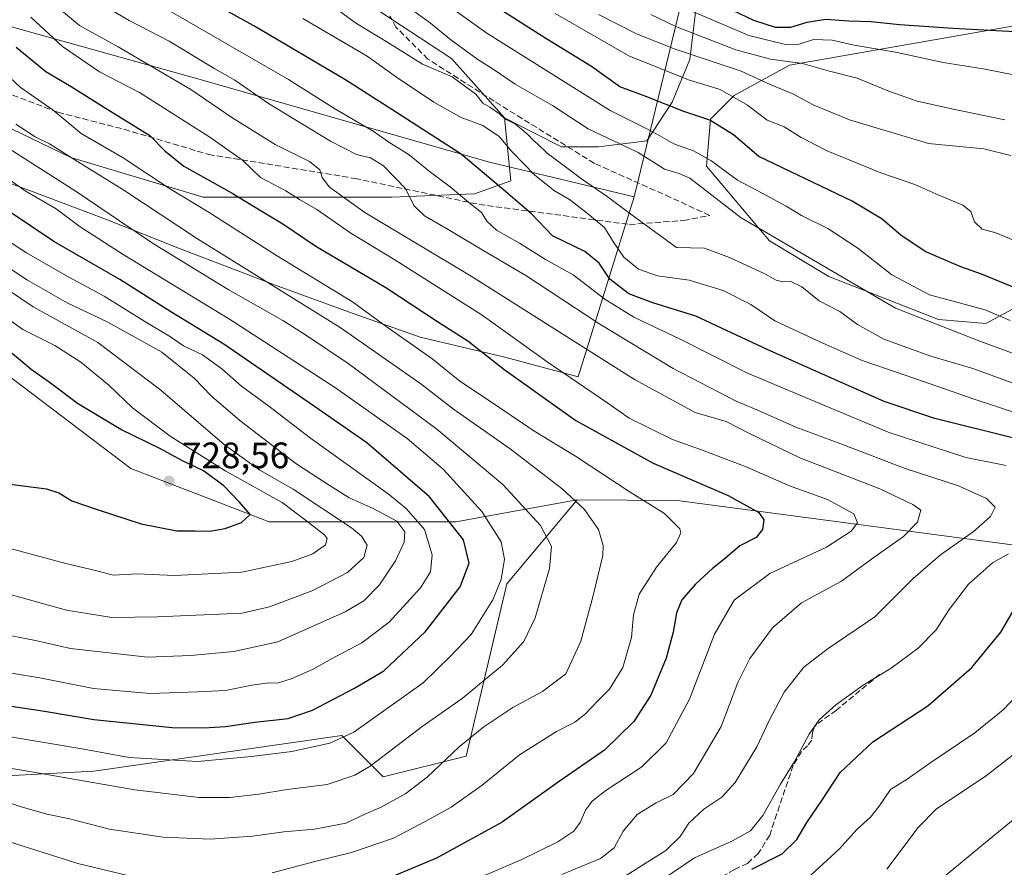
# Model space of a CAD drawing. Units: metres. Extents: x 596725 to 600158, y 4763817 to 4766179.
# Drawn here: x 598480 to 598748, y 4764108 to 4764339 of the extents above; entities that cross this region are included whole.
import ezdxf

# ---------------------------------------------------------------- set-up
doc = ezdxf.new("R2010")
doc.units = ezdxf.units.M
doc.header["$MEASUREMENT"] = 0
doc.linetypes.add('DGN Style 3', pattern=[2.307223458686699, 1.648016756204785, -0.6592067024819142])
for name, color, linetype, lineweight in [('Arbolado forestal CxS', 92, 'Continuous', 0), ('Curva de nivel maestra', 30, 'Continuous', 30), ('Curva de nivel normal', 30, 'Continuous', 0), ('Entidad de ámbito territorial', 7, 'Continuous', 0), ('Entidad de ámbito territorial CxS', 92, 'Continuous', 0), ('Espacio natural protegido', 121, 'Continuous', 13), ('Espacio natural protegido CxS', 121, 'Continuous', 0), ('Pastizal CxS', 92, 'Continuous', 0), ('Punto de cota en terreno', 7, 'Continuous', 0), ('Rótulo de punto de cota en terreno', 7, 'Continuous', 0), ('Senda', 7, 'DGN Style 3', 0)]:
    doc.layers.add(name, color=color, linetype=linetype, lineweight=lineweight)
doc.styles.add('Style-Arial', font='txt')

# ---------------------------------------------------------------- blocks, each defined once
blk = doc.blocks.new('*U25')
at = {"layer": 'Espacio natural protegido CxS', "color": 121, "linetype": 'Continuous', "lineweight": 0, "flags": 128}
blk.add_lwpolyline([(598447.3934000002, 4764345.2884), (598527.4573999994, 4764322.833900002), (598607.7792999994, 4764299.8744), (598647.2249000013, 4764290.486049999), (598651.5348159417, 4764308.314044494), (598666.3037891762, 4764369.407050964), (598668.842057026, 4764379.907986218), (598674.0380100675, 4764401.401197565), (598675.2900333347, 4764406.580033335), (598679.3780500012, 4764403.558050001), (598685.5001000002, 4764400.29605), (598695.3171500001, 4764395.406999999), (598709.5862000001, 4764389.786), (598719.3978000006, 4764385.65995), (598728.8248499995, 4764382.038950001), (598735.8228500002, 4764380.433900002), (598743.5829000003, 4764378.835899999), (598751.09095, 4764376.980850001)], dxfattribs=at)
blk = doc.blocks.new('5PATER')
at = {"layer": 'Punto de cota en terreno', "linetype": 'Continuous', "lineweight": 0}
h = blk.add_hatch(color=51, dxfattribs=at)
edge = h.paths.add_edge_path()
edge.add_ellipse((0, 0), major_axis=(-0.1095731443231308, -0.1110710700762829), ratio=0.9994222409660322, start_angle=0, end_angle=360)

msp = doc.modelspace()

# ---------------------------------------------------------------- linework, layer by layer
at = {"layer": 'Arbolado forestal CxS', "color": 92, "linetype": 'Continuous', "lineweight": 0, "extrusion": (0.2169363611590148, 0.4501071677274104, 0.8662229232521467), "elevation": 2274862.139009775, "flags": 128}
msp.add_lwpolyline([(1529209.860644369, -3942404.961528894), (1529185.293586411, -3942418.42814733), (1529020.374462311, -3942480.985170105)], dxfattribs=at)
at = {"layer": 'Arbolado forestal CxS', "color": 92, "linetype": 'Continuous', "lineweight": 0}
for points in [[(598521.3459000001, 4764430.838099999, 616.8588000000018), (598499.2988999998, 4764435.2949, 625.1171999999933), (598482.1907000003, 4764435.2949, 631.2918000000063), (598463.2812999999, 4764429.892300001, 641.7847999999941), (598443.4715, 4764420.887900001, 654.0467000000062), (598427.2635000005, 4764411.8837, 662.8994999999995), (598412.8563000001, 4764394.775699999, 676.5657999999967), (598399.3494999995, 4764385.771500001, 685.501900000003), (598386.7433000002, 4764375.866699999, 694.4180000000051), (598387.6435000002, 4764361.459899999, 701.5706999999966), (598400.2494999999, 4764346.152899999, 705.2725000000065), (598432.6649000002, 4764327.243899999, 703.1723999999958), (598469.5827000003, 4764312.837300001, 687.3315000000002), (598493.8942999998, 4764301.131899999, 685.6919999999955), (598529.9117999999, 4764290.3267, 677.6950999999972), (598556.9249, 4764290.3267, 669.1165999999939), (598581.2367000004, 4764290.326900001, 661.9734000000026), (598603.7477000002, 4764291.227299999, 653.8542000000016), (598613.6527000006, 4764294.829100001, 648.3084999999992), (598611.8519000001, 4764311.936899999, 640.4893000000011)], [(598521.3459000001, 4764430.838099999, 616.8588000000018), (598499.2988999998, 4764435.2949, 625.1171999999933), (598482.1907000003, 4764435.2949, 631.2918000000063), (598463.2812999999, 4764429.892300001, 641.7847999999941), (598443.4715, 4764420.887900001, 654.0467000000062), (598427.2635000005, 4764411.8837, 662.8994999999995), (598412.8563000001, 4764394.775699999, 676.5657999999967), (598399.3494999995, 4764385.771500001, 685.501900000003), (598386.7433000002, 4764375.866699999, 694.4180000000051), (598387.6435000002, 4764361.459899999, 701.5706999999966), (598400.2494999999, 4764346.152899999, 705.2725000000065), (598432.6649000002, 4764327.243899999, 703.1723999999958), (598469.5827000003, 4764312.837300001, 687.3315000000002), (598493.8942999998, 4764301.131899999, 685.6919999999955), (598529.9117999999, 4764290.3267, 677.6950999999972), (598556.9249, 4764290.3267, 669.1165999999939), (598581.2367000004, 4764290.326900001, 661.9734000000026), (598603.7477000002, 4764291.227299999, 653.8542000000016), (598613.6527000006, 4764294.829100001, 648.3084999999992), (598611.8519000001, 4764311.936899999, 640.4893000000011)], [(598463.2812999999, 4764429.892300001, 641.7847999999941), (598482.1907000003, 4764435.2949, 631.2918000000063), (598499.2988999998, 4764435.2949, 625.1171999999933), (598521.3459000001, 4764430.838099999, 616.8588000000018), (598522.7100999998, 4764415.485500001, 623.0509000000021), (598534.0484999996, 4764396.6897, 624.1763999999966), (598544.8517000005, 4764381.957900001, 627.8533000000025), (598562.5299000005, 4764362.315500001, 631.5154999999941), (598575.2972999997, 4764342.6733, 636.8188999999984), (598597.4452000001, 4764328.1447, 636.9717999999993), (598611.8519000001, 4764311.936899999, 640.4893000000011), (598613.6527000006, 4764294.829100001, 648.3084999999992), (598603.7477000002, 4764291.227299999, 653.8542000000016), (598581.2367000004, 4764290.326900001, 661.9734000000026), (598556.9249, 4764290.3267, 669.1165999999939), (598529.9117999999, 4764290.3267, 677.6950999999972), (598493.8942999998, 4764301.131899999, 685.6919999999955), (598469.5827000003, 4764312.837300001, 687.3315000000002)], [(598521.3459000001, 4764430.838099999, 616.8588000000018), (598522.7100999998, 4764415.485500001, 623.0509000000021), (598534.0484999996, 4764396.6897, 624.1763999999966), (598544.8517000005, 4764381.957900001, 627.8533000000025), (598562.5299000005, 4764362.315500001, 631.5154999999941), (598575.2972999997, 4764342.6733, 636.8188999999984), (598597.4452000001, 4764328.1447, 636.9717999999993), (598611.8519000001, 4764311.936899999, 640.4893000000011)], [(598521.3459000001, 4764430.838099999, 616.8588000000018), (598522.7100999998, 4764415.485500001, 623.0509000000021), (598534.0484999996, 4764396.6897, 624.1763999999966), (598544.8517000005, 4764381.957900001, 627.8533000000025), (598562.5299000005, 4764362.315500001, 631.5154999999941), (598575.2972999997, 4764342.6733, 636.8188999999984), (598597.4452000001, 4764328.1447, 636.9717999999993), (598611.8519000001, 4764311.936899999, 640.4893000000011)], [(598469.5827000003, 4764312.837300001, 687.3315000000002), (598493.8942999998, 4764301.131899999, 685.6919999999955), (598529.9117999999, 4764290.3267, 677.6950999999972), (598556.9249, 4764290.3267, 669.1165999999939), (598581.2367000004, 4764290.326900001, 661.9734000000026), (598603.7477000002, 4764291.227299999, 653.8542000000016), (598613.6527000006, 4764294.829100001, 648.3084999999992), (598611.8519000001, 4764311.936899999, 640.4893000000011), (598619.8370000003, 4764307.9146, 639.6101999999955), (598627.3859000001, 4764304.0606, 639.0328000000009), (598637.4401000004, 4764304.0606, 636.284599999999), (598650.6694, 4764305.6481, 631.6059999999999), (598657.5484999996, 4764316.231500001, 624.1735999999946), (598662.3109999998, 4764327.873199999, 615.0512000000017), (598664.4276000002, 4764345.335700001, 600.0966000000044), (598663.9565000003, 4764360.411800001, 590.1687999999995), (598668.5800999999, 4764356.9299, 589.8628999999928), (598673.0201000003, 4764354.440099999, 589.5580000000045), (598677.7500999998, 4764352.4199, 588.7342999999964), (598682.9901000002, 4764351.290100001, 588.604800000001), (598692.7901, 4764350.210100001, 588.5724999999948), (598704.2600999996, 4764349.8301, 587.6705999999976), (598737.7500999998, 4764350.220100001, 588.4872999999934), (598753.2500999998, 4764351.140100001, 588.7774000000063)], [(598611.8519000001, 4764311.936899999, 640.4893000000011), (598619.8370000003, 4764307.9146, 639.6101999999955), (598627.3859000001, 4764304.0606, 639.0328000000009), (598637.4401000004, 4764304.0606, 636.284599999999), (598650.6694, 4764305.6481, 631.6059999999999), (598657.5484999996, 4764316.231500001, 624.1735999999946), (598662.3109999998, 4764327.873199999, 615.0512000000017), (598664.4276000002, 4764345.335700001, 600.0966000000044), (598663.9565000003, 4764360.411800001, 590.1687999999995)], [(598611.8519000001, 4764311.936899999, 640.4893000000011), (598619.8370000003, 4764307.9146, 639.6101999999955), (598627.3859000001, 4764304.0606, 639.0328000000009), (598637.4401000004, 4764304.0606, 636.284599999999), (598650.6694, 4764305.6481, 631.6059999999999), (598657.5484999996, 4764316.231500001, 624.1735999999946), (598662.3109999998, 4764327.873199999, 615.0512000000017), (598664.4276000002, 4764345.335700001, 600.0966000000044), (598663.9565000003, 4764360.411800001, 590.1687999999995)], [(598664.4276000002, 4764345.335700001, 600.0966000000044), (598662.3109999998, 4764327.873199999, 615.0512000000017), (598657.5484999996, 4764316.231500001, 624.1735999999946), (598650.6694, 4764305.6481, 631.6059999999999), (598637.4401000004, 4764304.0606, 636.284599999999), (598627.3859000001, 4764304.0606, 639.0328000000009), (598619.8370000003, 4764307.9146, 639.6101999999955), (598611.8519000001, 4764311.936899999, 640.4893000000011), (598597.4452000001, 4764328.1447, 636.9717999999993), (598575.2972999997, 4764342.6733, 636.8188999999984)], [(598754.1945000002, 4764337.6887, 598.6888999999937), (598689.4495000001, 4764326.3147, 609.6440000000002), (598674.3563000001, 4764318.0461, 619.5097999999998), (598667.9329000004, 4764311.6229, 624.266300000003), (598666.8627000004, 4764298.7783, 631.0246000000043), (598683.9901000002, 4764278.439900001, 635.3401000000014), (598700.1864999998, 4764268.7553, 636.3801999999996), (598730.0175000001, 4764257.031500001, 632.9354000000021), (598742.8640999999, 4764255.9605, 631.8340000000027), (598774.1297000004, 4764272.784499999, 616.7191000000021)], [(598754.1945000002, 4764337.6887, 598.6888999999937), (598689.4495000001, 4764326.3147, 609.6440000000002), (598674.3563000001, 4764318.0461, 619.5097999999998), (598667.9329000004, 4764311.6229, 624.266300000003), (598666.8627000004, 4764298.7783, 631.0246000000043), (598683.9901000002, 4764278.439900001, 635.3401000000014), (598700.1864999998, 4764268.7553, 636.3801999999996), (598730.0175000001, 4764257.031500001, 632.9354000000021), (598742.8640999999, 4764255.9605, 631.8340000000027), (598774.1297000004, 4764272.784499999, 616.7191000000021)], [(598427.8000999996, 4764275.100500001, 738.2997000000032), (598411.1447000002, 4764246.233899999, 736.1073999999935), (598403.5698999995, 4764188.501900001, 707.8638000000064), (598415.5654999996, 4764147.483700001, 691.8178999999947), (598440.7185000004, 4764130.8441, 686.4030000000057), (598500.0938999997, 4764134.080499999, 692.5650000000023), (598567.6064999999, 4764143.7235, 696.4389999999985), (598578.8586999997, 4764132.4737, 689.2795000000042), (598601.4978999998, 4764138.164899999, 684.7188000000025), (598612.5346999997, 4764185.019300001, 695.4456000000064), (598631.6621000003, 4764207.9189, 684.6178999999975)], [(598427.8000999996, 4764275.100500001, 738.2997000000032), (598456.0396999996, 4764257.4637, 729.9573999999994), (598510.1792000001, 4764216.507099999, 729.2770000000019), (598547.8119000001, 4764201.974300001, 723.545299999998), (598598.6505000005, 4764201.974300001, 699.5608999999968), (598631.6621000003, 4764207.9189, 684.6178999999975)], [(598830.9486999996, 4764184.9725, 646.6321000000025), (598658.8574999999, 4764207.7609, 677.8892000000051), (598631.6621000003, 4764207.9189, 684.6178999999975), (598598.6505000005, 4764201.974300001, 699.5608999999968), (598547.8119000001, 4764201.974300001, 723.545299999998), (598510.1792000001, 4764216.507099999, 729.2770000000019), (598456.0396999996, 4764257.4637, 729.9573999999994)]]:
    msp.add_polyline3d(points, dxfattribs=at)
msp.add_polyline3d([(598631.6621000003, 4764207.9189, 684.6178999999975), (598612.5346999997, 4764185.019300001, 695.4456000000064), (598601.4978999998, 4764138.164899999, 684.7188000000025), (598578.8586999997, 4764132.4737, 689.2795000000042), (598567.6064999999, 4764143.7235, 696.4389999999985), (598500.0938999997, 4764134.080499999, 692.5650000000023), (598440.7185000004, 4764130.8441, 686.4030000000057), (598415.5654999996, 4764147.483700001, 691.8178999999947), (598403.5698999995, 4764188.501900001, 707.8638000000064), (598411.1447000002, 4764246.233899999, 736.1073999999935), (598427.8000999996, 4764275.100500001, 738.2997000000032), (598456.0396999996, 4764257.4637, 729.9573999999994), (598510.1792000001, 4764216.507099999, 729.2770000000019), (598547.8119000001, 4764201.974300001, 723.545299999998), (598598.6505000005, 4764201.974300001, 699.5608999999968)], close=True, dxfattribs=at)
at = {"layer": 'Curva de nivel maestra', "color": 30, "linetype": 'Continuous', "lineweight": 30, "flags": 128}
for points, elevation in [([(598750.5300000003, 4764224.710100001), (598728.9699999997, 4764230.0801), (598715.1900000004, 4764234.6801), (598697.6500000004, 4764242.4901), (598683.3600000005, 4764248.850099999), (598663.9900000002, 4764257.9901), (598652.2199999997, 4764261.5801), (598645.7100000001, 4764264.040100001), (598640.54, 4764268.040100001), (598637.6799999997, 4764272.350099999), (598633.7400000002, 4764275.5801), (598624.9699999997, 4764279.860099999), (598619.2800000003, 4764285.8301), (598610.9699999997, 4764292.850099999), (598600.0800000001, 4764302.0701), (598581.25, 4764314.2401), (598568.4500000002, 4764322.4301), (598543.6500000004, 4764337.050100001), (598519.0499999998, 4764350.6801)], 650), ([(598751.7100000001, 4764265.3301), (598741.6699999999, 4764269.420100001), (598736.0700000003, 4764271.380100001), (598726.5999999996, 4764275.440099999), (598719.8700000001, 4764279.890100001), (598714.6900000004, 4764284.4001), (598706.5199999996, 4764289.300100001), (598681.0700000003, 4764301.4101), (598674.2000000002, 4764307.300100001), (598667.7300000006, 4764311.280099999), (598660.6900000004, 4764313.720100001), (598650.6500000004, 4764317.6601), (598643.2800000003, 4764320.380100001), (598635.5999999996, 4764325.940099999), (598623.0999999996, 4764333.5801), (598603.0199999996, 4764346.460100001)], 625), ([(598750.75, 4764335.3301), (598733.9699999997, 4764336.3201), (598719.4299999997, 4764337.270099999), (598711.6900000004, 4764338.100099999), (598705.5800000001, 4764338.2501), (598699.3200000003, 4764338.710100001), (598694.1399999997, 4764337.9001), (598689.7400000002, 4764336.600099999), (598685.6200000001, 4764336.590100001), (598679.75, 4764338.4901), (598668.6600000003, 4764343.7301)], 600), ([(598479.0199999996, 4764331.200099999), (598487.04, 4764324.610099999), (598493.9699999997, 4764320.530099999), (598502.7699999996, 4764314.950099999), (598515.3899999997, 4764307.120100001), (598519.4400000004, 4764303.0101), (598524.6500000004, 4764298.7501), (598537.7999999998, 4764291.4301), (598545.6799999997, 4764286.630100001), (598551.5800000001, 4764283.130100001), (598560.5899999999, 4764277.0101), (598579.6100000005, 4764265.720100001), (598593.9500000002, 4764256.290100001), (598601.8899999997, 4764251.220100001), (598611.7199999997, 4764243.530099999), (598631.29, 4764229.5001), (598652.3600000005, 4764217.880100001), (598672.7400000002, 4764209.110099999), (598681.0700000003, 4764204.5101), (598682.5099999999, 4764202.450099999), (598682.0899999999, 4764199.880100001), (598680.3399999999, 4764197.710100001), (598675.9600000001, 4764195.380100001), (598672.0800000001, 4764192.040100001), (598668.5099999999, 4764189.2601), (598663.8799999999, 4764185.0101), (598660.1799999997, 4764180.670100001), (598658.7100000001, 4764177.200099999), (598657.8399999999, 4764171.920100001), (598655.8600000005, 4764164.770099999), (598651.7199999997, 4764154.770099999), (598647.0800000001, 4764147.5701), (598639.1500000004, 4764139.770099999), (598626.4699999997, 4764131.0601), (598611.2999999998, 4764120.170100001), (598593.4199999999, 4764110.3301), (598572.8099999996, 4764101.700099999)], 675), ([(598466.0300000003, 4764153.470100001), (598486.75, 4764150.420100001), (598500.1699999999, 4764148.100099999), (598521.4800000006, 4764145.920100001), (598530.04, 4764145.860099999), (598536, 4764146.1801), (598543.9900000002, 4764147.360099999), (598553.0599999996, 4764148.370100001), (598559.6600000003, 4764150.6801), (598571.1200000001, 4764156.6801), (598579.0800000001, 4764161.380100001), (598590.4100000003, 4764172.050100001), (598599.8399999999, 4764184.200099999), (598602.3099999996, 4764190.710100001), (598600.7400000002, 4764197.0801), (598591.4600000001, 4764208.7301), (598574.4100000003, 4764223.460100001), (598560.1699999999, 4764233.370100001), (598535.4800000006, 4764250.300100001), (598521.0800000001, 4764259.090100001), (598507.1900000004, 4764267.940099999), (598489.29, 4764278.270099999), (598470.6900000004, 4764290.670100001)], 700), ([(598477.4100000003, 4764212.210100001), (598487.2300000006, 4764210.890100001), (598490.5999999996, 4764209.870100001), (598494.1399999997, 4764207.630100001), (598501.0499999998, 4764205.280099999), (598513.04, 4764201.370100001), (598522.7100000001, 4764199.520099999), (598527.7100000001, 4764199.460100001), (598531.7100000001, 4764199.380100001), (598535.8600000005, 4764200.120100001), (598540.3399999999, 4764201.7501), (598542.6799999997, 4764203.950099999), (598539.7599999999, 4764207.340100001), (598535.4800000006, 4764211.720100001), (598530, 4764215.8101), (598524.0800000001, 4764218.6601), (598518.2400000002, 4764221.860099999), (598507.4900000002, 4764227.0701), (598495.6900000004, 4764234.1601), (598488.3700000001, 4764239.700099999), (598483.1299999999, 4764243.450099999), (598477.9000000004, 4764247.7501)], 725), ([(598679.1900000004, 4764107.390100001), (598687.4800000006, 4764111.550100001), (598691.4699999997, 4764115.440099999), (598694.1299999999, 4764120.020099999), (598698.2699999996, 4764126.0601), (598703.2400000002, 4764133.720100001), (598712.1299999999, 4764142.050100001), (598727.0599999996, 4764151.840100001), (598739.0700000003, 4764162.2401), (598747.0099999999, 4764171.890100001), (598751.9299999997, 4764180.4001)], 650)]:
    msp.add_lwpolyline(points, dxfattribs=dict(at, elevation=elevation))
at = {"layer": 'Curva de nivel normal', "color": 30, "linetype": 'Continuous', "lineweight": 0, "flags": 128}
for points, elevation in [([(598749.4600000001, 4764256.810000001), (598742.6600000003, 4764259.680000001), (598727.5499999998, 4764263.720000001), (598717.3399999999, 4764269.180000001), (598708.0700000003, 4764276.49), (598699.8700000001, 4764281.779999999), (598692.7000000002, 4764285.369999999), (598688.5800000001, 4764287.92), (598682.0099999999, 4764291.430000001), (598675.29, 4764294.939999999), (598668.0800000001, 4764300.369999999), (598663.29, 4764302.960000001), (598658.0199999996, 4764304.869999999), (598652.2599999999, 4764308.16), (598640.6299999999, 4764313.99), (598607.0599999996, 4764335), (598582.5999999996, 4764352.65)], 630), ([(598511.9699999997, 4764346.279999999), (598543.7100000001, 4764327.82), (598553.0899999999, 4764322.430000001), (598565.9299999997, 4764314.34), (598576.1299999999, 4764308.279999999), (598580.4299999997, 4764305.289999999), (598585.9299999997, 4764301.9), (598591.4400000004, 4764297.439999999), (598597.1500000004, 4764293.15), (598602.2100000001, 4764288.880000001), (598605.6600000003, 4764286.140000001), (598607.0499999998, 4764283.779999999), (598609.7400000002, 4764281.41), (598615.9800000006, 4764277.779999999), (598623.0800000001, 4764273.42), (598630.5499999998, 4764269.220000001), (598639.2199999997, 4764262.619999999), (598647.0899999999, 4764257.680000001), (598659.4800000006, 4764251.730000001), (598678.0499999998, 4764242.439999999), (598716.3399999999, 4764226.359999999), (598737.4699999997, 4764219.42), (598748.4600000001, 4764217.300000001)], 655), ([(598501.0499999998, 4764343.560000001), (598509.7100000001, 4764338.439999999), (598520.6200000001, 4764332.800000001), (598533.04, 4764325.279999999), (598538.5300000003, 4764322.230000001), (598547.6600000003, 4764315.880000001), (598564.5800000001, 4764305.600000001), (598571.5899999999, 4764301.939999999), (598575.3899999997, 4764301.060000001), (598578.9500000002, 4764298.859999999), (598584.9500000002, 4764292.75), (598587.2199999997, 4764288.07), (598590.0999999996, 4764285.24), (598596.5599999996, 4764281.560000001), (598605.8200000003, 4764276), (598617.7199999997, 4764269.050000001), (598637.8799999999, 4764255.76), (598657.7699999996, 4764243.689999999), (598674.9100000003, 4764234.84), (598681.0199999996, 4764232.279999999), (598691.1500000004, 4764227.730000001), (598703.4600000001, 4764223.16), (598720.8899999997, 4764216.42), (598735.4600000001, 4764211.76), (598743.0899999999, 4764208.27), (598745.3899999997, 4764205.939999999), (598744.1399999997, 4764203.42), (598739.4199999999, 4764199.180000001), (598730.5199999996, 4764192.939999999), (598723.1200000001, 4764186.49), (598712.7199999997, 4764176.039999999), (598699.6900000004, 4764167.289999999), (598693.3600000005, 4764162.4), (598688.0199999996, 4764155.58), (598683.9900000002, 4764148.039999999), (598680.5999999996, 4764140.640000001), (598674.6699999999, 4764130.970000001), (598671.0499999998, 4764126.99), (598666.1399999997, 4764123.67), (598662.0499999998, 4764119.890000001), (598659.6900000004, 4764116.27), (598655.7699999996, 4764112.470000001), (598643.5099999999, 4764104.680000001)], 660), ([(598751.0300000003, 4764239.390000001), (598739.3499999996, 4764243.710000001), (598727.9600000001, 4764247.02), (598715.1500000004, 4764251.680000001), (598707.9199999999, 4764255.640000001), (598703.1799999997, 4764259.25), (598697.5499999998, 4764262.140000001), (598692.8300000001, 4764265.890000001), (598689.8200000003, 4764267.359999999), (598687.6799999997, 4764267.32), (598685.8300000001, 4764267.75), (598682.7000000002, 4764269.5), (598673.1100000005, 4764273.949999999), (598666.3399999999, 4764276.480000001), (598658.6799999997, 4764276.680000001), (598653.0700000003, 4764280.689999999), (598644.9100000003, 4764286.689999999), (598639.8300000001, 4764290.57), (598632.8099999996, 4764295.32), (598623.54, 4764302.34), (598620.8899999997, 4764304.890000001), (598619.7699999996, 4764305.77), (598618.3600000005, 4764307.359999999), (598614.8600000005, 4764310.189999999), (598612, 4764311.66), (598610.5, 4764313.07), (598607.9000000004, 4764314.859999999), (598605.9600000001, 4764315.930000001), (598604.0999999996, 4764318.369999999), (598597.6799999997, 4764323.08), (598589.54, 4764326.529999999), (598580.5599999996, 4764332.210000001), (598571.6299999999, 4764337.65), (598563.0999999996, 4764343.779999999)], 640), ([(598491.3099999996, 4764341.180000001), (598496.2800000003, 4764337.100000001), (598506.7199999997, 4764331.32), (598526.5199999996, 4764319.65), (598537.6600000003, 4764312.039999999), (598549.4600000001, 4764304.67), (598558.8700000001, 4764300.100000001), (598561.6500000004, 4764297.800000001), (598562.2400000002, 4764295.720000001), (598564.2699999996, 4764293.029999999), (598573.9299999997, 4764286.189999999), (598602.8600000005, 4764268.880000001), (598647.3099999996, 4764240.699999999), (598663.7599999999, 4764231.67), (598672.2000000002, 4764229.220000001), (598678.3499999996, 4764226.039999999), (598692.2599999999, 4764219.33), (598714.04, 4764210.970000001), (598723.0199999996, 4764206.619999999), (598725.1600000003, 4764205.100000001), (598724.2800000003, 4764201.850000001), (598720.5, 4764197.970000001), (598712.1600000003, 4764192.029999999), (598703.5999999996, 4764185.789999999), (598692.7000000002, 4764179.859999999), (598684.8399999999, 4764173.08), (598678.6699999999, 4764164.720000001), (598675.4299999997, 4764158.17), (598670.8700000001, 4764146.17), (598663.3600000005, 4764133.41), (598657.8099999996, 4764127.710000001), (598653.1799999997, 4764125.430000001), (598648.0300000003, 4764122.25), (598644.2100000001, 4764117.67), (598641.7400000002, 4764113.180000001), (598638.0199999996, 4764110.27), (598627.54, 4764105.9)], 665), ([(598771.6399999997, 4764240.01), (598741.2400000002, 4764251.180000001), (598718.3099999996, 4764260.130000001), (598676.3399999999, 4764284.680000001), (598662.3300000001, 4764295.539999999), (598659.4000000004, 4764296.779999999), (598655.4400000004, 4764297.970000001), (598648.2400000002, 4764302.49), (598634.6799999997, 4764308.939999999), (598624.9199999999, 4764315.27), (598614.8099999996, 4764321.130000001), (598608.79, 4764325.189999999), (598604.5999999996, 4764327.84), (598597.25, 4764333.230000001), (598591.7400000002, 4764337.699999999), (598586.1799999997, 4764341.77)], 635), ([(598750.4400000004, 4764278.640000001), (598745.5800000001, 4764280.66), (598741.8600000005, 4764281.680000001), (598739.8300000001, 4764283.640000001), (598738.7800000003, 4764286.41), (598736.5800000001, 4764288.140000001), (598730.0599999996, 4764290.880000001), (598723.5599999996, 4764293.77), (598714.2699999996, 4764296.960000001), (598699.8799999999, 4764302.9), (598692.5999999996, 4764306.619999999), (598688.0300000003, 4764309.49), (598683.4100000003, 4764311.289999999), (598678.0099999999, 4764315.390000001), (598670.6100000005, 4764319.699999999), (598661.9400000004, 4764322.289999999), (598645.7400000002, 4764328.810000001), (598625.6799999997, 4764340.34)], 620), ([(598755.0700000003, 4764322.75), (598742.7000000002, 4764325.230000001), (598731.2999999998, 4764327.039999999), (598718.2999999998, 4764329.82), (598707.0499999998, 4764331.720000001), (598701.0700000003, 4764333.07), (598695.9800000006, 4764333.32), (598692.0599999996, 4764332.060000001), (598688.3600000005, 4764331.949999999), (598678.3600000005, 4764334.4), (598663.3600000005, 4764340.810000001)], 605), ([(598605.2000000002, 4764105.060000001), (598616.6200000001, 4764110), (598626.4000000004, 4764114.83), (598630.7400000002, 4764117.66), (598632.4800000006, 4764120.050000001), (598633.9299999997, 4764123.42), (598635.7199999997, 4764125.880000001), (598639.5099999999, 4764128.789999999), (598649.2800000003, 4764135.25), (598655.8899999997, 4764141.789999999), (598662.2400000002, 4764153.609999999), (598669.0800000001, 4764171.33), (598674.4400000004, 4764180.58), (598684.0899999999, 4764187.84), (598699.5300000003, 4764195.039999999), (598706.2800000003, 4764199.380000001), (598708, 4764201.710000001), (598706.9800000006, 4764204.130000001), (598699.8200000003, 4764207.99), (598689.4400000004, 4764211.76), (598677.6500000004, 4764216.930000001), (598666.2300000006, 4764221.300000001), (598657.5999999996, 4764224.32), (598645.7999999998, 4764230.140000001), (598640, 4764234.25), (598623.5499999998, 4764245.52), (598605.8099999996, 4764258.180000001), (598582.04, 4764273.279999999), (598570.0800000001, 4764280.51), (598560.8600000005, 4764286.960000001), (598556.0700000003, 4764289.76), (598552.3600000005, 4764292.039999999), (598545.5300000003, 4764295.74), (598540.5800000001, 4764300.449999999), (598531.6900000004, 4764306.680000001), (598512.5700000003, 4764318.82), (598501.7199999997, 4764324.51), (598491.5700000003, 4764331.34), (598482.9500000002, 4764339.390000001)], 670), ([(598766.5, 4764226.539999999), (598739.4100000003, 4764235.439999999), (598723.8300000001, 4764240.92), (598709.2699999996, 4764245.850000001), (598698.5499999998, 4764250.619999999), (598685.4600000001, 4764256.689999999), (598678.9500000002, 4764261.09), (598671.4400000004, 4764264.939999999), (598662.1799999997, 4764267.76), (598653.5700000003, 4764268.92), (598648.3700000001, 4764270.699999999), (598644.3399999999, 4764274.029999999), (598641.7300000006, 4764277.810000001), (598639.0999999996, 4764282.119999999), (598633.5800000001, 4764286.619999999), (598629.5700000003, 4764289.720000001), (598625.5, 4764292.07), (598620.1100000005, 4764296.369999999), (598613.8399999999, 4764302.890000001), (598610.4199999999, 4764306.880000001), (598605.9900000002, 4764309.9), (598600.1100000005, 4764312.09), (598592.6900000004, 4764316.199999999), (598582.5499999998, 4764322.99), (598574.5199999996, 4764328.779999999), (598557, 4764338.980000001)], 645.0000000000001), ([(598749.6799999997, 4764301.700099999), (598742.3800999997, 4764303.480000001), (598727.2400000002, 4764304.9702), (598705.7701000003, 4764311.449999999), (598695.8498999998, 4764315.52), (598690.3399999999, 4764318.529999999), (598684.1901000004, 4764321.02), (598676.3201000001, 4764324.680199999), (598658.3300000001, 4764330.699999999), (598647.8101000005, 4764334.8101), (598637.4401000004, 4764340.130100001)], 615), ([(598748.0199999996, 4764311.449999999), (598734.4100000003, 4764314.230000001), (598724.2000000002, 4764316.5), (598716.4500000002, 4764319.189999999), (598707.8799999999, 4764322.779999999), (598700.0199999996, 4764324.789999999), (598693.0199999996, 4764326.710000001), (598684.2999999998, 4764327.970000001), (598674.8200000003, 4764330.49), (598658.7300000006, 4764336.74), (598651.7000000002, 4764340.109999999)], 610), ([(598548.7100000001, 4764106.32), (598560.6500000004, 4764109.550000001), (598570.2800000003, 4764111.869999999), (598581.6900000004, 4764115.82), (598590.3499999996, 4764120.34), (598597.3799999999, 4764124.210000001), (598605.8300000001, 4764130.24), (598615.9500000002, 4764138.470000001), (598626.0700000003, 4764144.84), (598631.04, 4764147.369999999), (598633.9500000002, 4764149.65), (598637.3799999999, 4764153.300000001), (598640.4699999997, 4764156.390000001), (598644.1399999997, 4764162.26), (598646.5, 4764170.4), (598646.9800000006, 4764176.619999999), (598648.5700000003, 4764182.220000001), (598653.2300000006, 4764189.609999999), (598658.6900000004, 4764196.32), (598659.9100000003, 4764198.91), (598659.6100000005, 4764200.02), (598655.4500000002, 4764204.17), (598646.0999999996, 4764210.01), (598631.2400000002, 4764219.850000001), (598619.8799999999, 4764226.76), (598607.2599999999, 4764235.289999999), (598599.7800000003, 4764240.25), (598592.1600000003, 4764246.42), (598579.9400000004, 4764254.92), (598570.5499999998, 4764261.869999999), (598549.8499999996, 4764274.51), (598531.54, 4764286.189999999), (598520.7400000002, 4764292.730000001), (598508.0899999999, 4764301.07), (598496.7199999997, 4764307.699999999), (598489.0999999996, 4764314.07), (598480.0499999998, 4764320.350000001), (598474.4900000002, 4764325.460000001)], 679.9999999999999), ([(598471.5899999999, 4764127.26), (598480.0499999998, 4764124.390000001), (598487.3499999996, 4764122.350000001), (598493.1299999999, 4764121.180000001), (598504.3899999997, 4764118.27), (598519.04, 4764116.039999999), (598531.79, 4764115.52), (598543.3600000005, 4764116.300000001), (598551.8300000001, 4764117.51), (598560.2199999997, 4764118.230000001), (598568.7599999999, 4764119.869999999), (598573.6900000004, 4764122.199999999), (598578.29, 4764124.25), (598585.0099999999, 4764127.930000001), (598590.8300000001, 4764132.4), (598599.5499999998, 4764140.630000001), (598606.2400000002, 4764146.09), (598614.1500000004, 4764151.4), (598622.2599999999, 4764155.720000001), (598628.5599999996, 4764160.560000001), (598632.6399999997, 4764169.42), (598635.9100000003, 4764181.560000001), (598638.6900000004, 4764192.74), (598638.7599999999, 4764195.49), (598637.4800000006, 4764199.84), (598633.6600000003, 4764205.33), (598627.5700000003, 4764210.92), (598613.4100000003, 4764221.810000001), (598598.0499999998, 4764232.640000001), (598589.1299999999, 4764239.560000001), (598567.2100000001, 4764254.880000001), (598528.3799999999, 4764279.029999999), (598508.2800000003, 4764292.26), (598494.9600000001, 4764300.560000001), (598488.0999999996, 4764304.880000001), (598484.1699999999, 4764306.76), (598478.9199999999, 4764310.24)], 685), ([(598474.7400000002, 4764305.060000001), (598495.29, 4764291.939999999), (598516.0800000001, 4764277.84), (598536.7100000001, 4764265.199999999), (598551.5999999996, 4764256.779999999), (598557.9699999997, 4764252.640000001), (598569.3600000005, 4764245.050000001), (598593.5199999996, 4764227.180000001), (598611.4600000001, 4764212.07), (598621.7199999997, 4764200.930000001), (598624.7199999997, 4764195.24), (598624.1699999999, 4764189.210000001), (598620.2599999999, 4764175.84), (598617.2000000002, 4764169.34), (598611.3499999996, 4764162.91), (598600.3600000005, 4764153.82), (598589.4699999997, 4764146.24), (598575.3700000001, 4764135.41), (598571.1699999999, 4764132.960000001), (598563.5999999996, 4764130.4), (598552.7100000001, 4764129.039999999), (598545.0800000001, 4764127.789999999), (598537.1299999999, 4764126.84), (598528.7599999999, 4764126.850000001), (598511.2599999999, 4764128.92), (598483.7000000002, 4764133.810000001), (598462.1299999999, 4764137.369999999)], 690), ([(598476.3899999997, 4764143.58), (598497.3899999997, 4764140.060000001), (598509.7199999997, 4764137.74), (598528.3799999999, 4764136.66), (598543.04, 4764138.08), (598554.04, 4764139.390000001), (598564.3799999999, 4764141.67), (598570.8600000005, 4764144.640000001), (598580.3700000001, 4764151.359999999), (598589.75, 4764158.130000001), (598597.2100000001, 4764165.369999999), (598602.8300000001, 4764171.220000001), (598608.7100000001, 4764180.720000001), (598611.0199999996, 4764186.220000001), (598611.9299999997, 4764191.730000001), (598611, 4764196.460000001), (598605.7400000002, 4764204.710000001), (598595.1600000003, 4764216.279999999), (598585.4000000004, 4764224.65), (598565.9500000002, 4764238.4), (598537.0199999996, 4764257.119999999), (598508.1399999997, 4764274.710000001), (598496.4100000003, 4764282.300000001), (598489.9000000004, 4764287.199999999), (598481.4800000006, 4764292.109999999), (598466.0199999996, 4764303.08)], 695), ([(598475.9800000006, 4764160.980000001), (598485.4600000001, 4764159.460000001), (598500.04, 4764156.539999999), (598515.4400000004, 4764155.180000001), (598528.3600000005, 4764155.65), (598535.9600000001, 4764156), (598543.1200000001, 4764157.49), (598547.7599999999, 4764158.100000001), (598550.1399999997, 4764158.01), (598554.1100000005, 4764159.26), (598559.6500000004, 4764161.689999999), (598564.7800000003, 4764164.630000001), (598573.04, 4764168.980000001), (598580.5199999996, 4764174.65), (598589, 4764183.99), (598591.75, 4764188.279999999), (598592.2100000001, 4764192.980000001), (598590.1299999999, 4764199.859999999), (598585.1200000001, 4764205.59), (598580.2699999996, 4764209.539999999), (598559.0599999996, 4764224.699999999), (598547.7999999998, 4764233.42), (598540.29, 4764238.880000001), (598534.9500000002, 4764243.59), (598529.7000000002, 4764247.460000001), (598524.5199999996, 4764249.9), (598520.9600000001, 4764252.289999999), (598514, 4764256.5), (598502.9500000002, 4764263.380000001), (598493.3200000003, 4764268.539999999), (598481.7699999996, 4764275.230000001), (598469.7599999999, 4764283.039999999)], 705), ([(598473.8799999999, 4764171.66), (598484.29, 4764169.619999999), (598493.7999999998, 4764167.460000001), (598514.7599999999, 4764165.100000001), (598526.5599999996, 4764165.550000001), (598538.2599999999, 4764166.59), (598550.2300000006, 4764169.24), (598568.5199999996, 4764177.460000001), (598573.6600000003, 4764180.449999999), (598577.8700000001, 4764184.82), (598582.2400000002, 4764191.34), (598584.5899999999, 4764196.439999999), (598584.7999999998, 4764199.189999999), (598582.6200000001, 4764202.15), (598576.1799999997, 4764205.600000001), (598569.6100000005, 4764208.430000001), (598563.1600000003, 4764212.529999999), (598555.1299999999, 4764217.800000001), (598539.8600000005, 4764229.52), (598532.1200000001, 4764236.199999999), (598527.4600000001, 4764241.100000001), (598518.6200000001, 4764248.100000001), (598503.9800000006, 4764256.289999999), (598492.9199999999, 4764261.560000001), (598482.0700000003, 4764267.710000001), (598464.7599999999, 4764279.199999999)], 710), ([(598477.3799999999, 4764182.119999999), (598492.6799999997, 4764177.84), (598505, 4764175.890000001), (598517.4199999999, 4764176.060000001), (598540.4800000006, 4764177.109999999), (598547.9400000004, 4764178.810000001), (598559.7100000001, 4764183.26), (598569.1399999997, 4764188.15), (598573.6200000001, 4764192.189999999), (598574.5099999999, 4764195.58), (598573.0199999996, 4764198.029999999), (598570.2199999997, 4764200.300000001), (598554.3600000005, 4764210.880000001), (598545.3200000003, 4764216.02), (598535.7000000002, 4764222.9), (598518.3600000005, 4764237.83), (598501.2599999999, 4764250.779999999), (598483.6100000005, 4764260.470000001), (598466.7999999998, 4764271.83)], 715), ([(598469.2300000006, 4764196.880000001), (598492.5599999996, 4764190.550000001), (598500.9199999999, 4764188.58), (598505.3700000001, 4764187.449999999), (598511.9100000003, 4764187.82), (598522.0499999998, 4764187.279999999), (598540.4000000004, 4764188.230000001), (598554.0499999998, 4764191.119999999), (598559.7400000002, 4764193.230000001), (598563.2100000001, 4764195.66), (598563.6500000004, 4764197.359999999), (598562.9699999997, 4764198.34), (598558.0999999996, 4764202.15), (598551.3799999999, 4764207.210000001), (598536.0899999999, 4764215.76), (598520.9000000004, 4764225.300000001), (598510.6299999999, 4764232.99), (598504.25, 4764239.180000001), (598496.5800000001, 4764245.460000001), (598489.5099999999, 4764249.92), (598480.8200000003, 4764254.350000001), (598474.6600000003, 4764258.779999999)], 720), ([(598749.0099999999, 4764193.25), (598744.6799999997, 4764190.779999999), (598738.1600000003, 4764184.970000001), (598732.9199999999, 4764178.060000001), (598729.3899999997, 4764172.49), (598724.4900000002, 4764167.5), (598717.0899999999, 4764162.060000001), (598709.5199999996, 4764157.430000001), (598702.0999999996, 4764152.060000001), (598697.5599999996, 4764147.980000001), (598694.7800000003, 4764144.08), (598690.7999999998, 4764136.640000001), (598686.9699999997, 4764130.539999999), (598682.1900000004, 4764122.01), (598678.8200000003, 4764117.800000001), (598673.9500000002, 4764115.029999999), (598663.6399999997, 4764110.41), (598651.7800000003, 4764102.42)], 655), ([(598694.2699999996, 4764104.82), (598702.9699999997, 4764112.810000001), (598707.79, 4764118.15), (598711.4800000006, 4764121.529999999), (598713.8799999999, 4764124.51), (598716.9800000006, 4764129.07), (598721.5, 4764131.9), (598727.6799999997, 4764136.26), (598739.8799999999, 4764144.51), (598747.6200000001, 4764150.699999999), (598755.54, 4764159.050000001)], 645.0000000000001), ([(598715.9299999997, 4764107.390000001), (598724.4800000006, 4764118.67), (598729.3499999996, 4764123.720000001), (598743.1100000005, 4764132.880000001), (598756.6500000004, 4764143.439999999)], 640), ([(598720.7800000003, 4764096.33), (598741.8300000001, 4764113.83), (598767.4100000003, 4764134.730000001)], 635), ([(598475.2300000006, 4764115.4), (598495.7599999999, 4764108.91), (598510.0800000001, 4764105.480000001)], 679.9999999999999)]:
    msp.add_lwpolyline(points, dxfattribs=dict(at, elevation=elevation))
at = {"layer": 'Entidad de ámbito territorial', "color": 7, "linetype": 'Continuous', "lineweight": 0, "flags": 128}
for points in [[(598647.2248999982, 4764290.4861), (598651.5347999989, 4764308.314099999), (598666.3037999979, 4764369.407100001), (598668.842099998, 4764379.908000002), (598674.0379999988, 4764401.401199999), (598675.2900000003, 4764406.580000003)], [(598647.2248999982, 4764290.4861), (598631.963, 4764241.435000001), (598611.9639999982, 4764246.756), (598588.968, 4764252.239000003), (598569.4829999999, 4764259.133), (598549.3409999989, 4764266.488), (598523.872, 4764276.202999998), (598504.0369999988, 4764284.065000001), (598482.2199999997, 4764292.341), (598462.5339999996, 4764299.490000002)]]:
    msp.add_lwpolyline(points, dxfattribs=at)
at = {"layer": 'Entidad de ámbito territorial CxS', "color": 92, "linetype": 'Continuous', "lineweight": 0, "flags": 128}
msp.add_lwpolyline([(598666.3037891762, 4764369.407050964), (598651.5348159417, 4764308.314044494), (598647.2249000013, 4764290.486049999), (598631.9630000007, 4764241.435000001), (598611.963999999, 4764246.755999999), (598588.9680000008, 4764252.239000001), (598569.4830000007, 4764259.132999999), (598549.3409999997, 4764266.488), (598523.8720000008, 4764276.202999999), (598504.0369999997, 4764284.065000001), (598482.2200000007, 4764292.341), (598462.5340000005, 4764299.490000002)], dxfattribs=at)
at = {"layer": 'Espacio natural protegido', "color": 121, "linetype": 'Continuous', "lineweight": 13, "flags": 128}
for points in [[(598647.2248999982, 4764290.4861), (598651.5347999989, 4764308.314099999), (598666.3037999979, 4764369.407100001), (598668.842099998, 4764379.908000002), (598674.0379999988, 4764401.401199999), (598675.2900000003, 4764406.580000003)], [(597838.6984999985, 4764299.580900001), (597845.1865999984, 4764301.001000003), (597955.1239000004, 4764318.621200002), (598010.8605999995, 4764327.553799998), (598065.164199999, 4764335.043400001), (598110.598699999, 4764339.675100001), (598196.6339999981, 4764349.923400001), (598269.6810999984, 4764364.530700002), (598293.1704, 4764365.581500002), (598363.1833999989, 4764361.867000001), (598395.8467999996, 4764359.0407), (598413.014999998, 4764356.363600002), (598414.6530999999, 4764355.792600002), (598419.0110999986, 4764354.274600001), (598428.0421999985, 4764351.128499998), (598447.3933999992, 4764345.288400001), (598527.4573999986, 4764322.833900004), (598607.7792999987, 4764299.874400001), (598647.2248999982, 4764290.4861)]]:
    msp.add_lwpolyline(points, dxfattribs=at)
at = {"layer": 'Pastizal CxS', "color": 92, "linetype": 'Continuous', "lineweight": 0, "extrusion": (0.2169363611590148, 0.4501071677274104, 0.8662229232521467), "elevation": 2274862.139009775, "flags": 128}
msp.add_lwpolyline([(1529209.860644369, -3942404.961528894), (1529185.293586411, -3942418.42814733), (1529020.374462311, -3942480.985170105)], dxfattribs=at)
at = {"layer": 'Pastizal CxS', "color": 92, "linetype": 'Continuous', "lineweight": 0}
for points in [[(598774.1297000004, 4764272.784499999, 616.7191000000021), (598742.8640999999, 4764255.9605, 631.8340000000027), (598730.0175000001, 4764257.031500001, 632.9354000000021), (598700.1864999998, 4764268.7553, 636.3801999999996), (598683.9901000002, 4764278.439900001, 635.3401000000014), (598666.8627000004, 4764298.7783, 631.0246000000043), (598667.9329000004, 4764311.6229, 624.266300000003), (598674.3563000001, 4764318.0461, 619.5097999999998), (598689.4495000001, 4764326.3147, 609.6440000000002), (598754.1945000002, 4764337.6887, 598.6888999999937)], [(598754.1945000002, 4764337.6887, 598.6888999999937), (598689.4495000001, 4764326.3147, 609.6440000000002), (598674.3563000001, 4764318.0461, 619.5097999999998), (598667.9329000004, 4764311.6229, 624.266300000003), (598666.8627000004, 4764298.7783, 631.0246000000043), (598683.9901000002, 4764278.439900001, 635.3401000000014), (598700.1864999998, 4764268.7553, 636.3801999999996), (598730.0175000001, 4764257.031500001, 632.9354000000021), (598742.8640999999, 4764255.9605, 631.8340000000027), (598774.1297000004, 4764272.784499999, 616.7191000000021)], [(598427.8000999996, 4764275.100500001, 738.2997000000032), (598411.1447000002, 4764246.233899999, 736.1073999999935), (598403.5698999995, 4764188.501900001, 707.8638000000064), (598415.5654999996, 4764147.483700001, 691.8178999999947), (598440.7185000004, 4764130.8441, 686.4030000000057), (598500.0938999997, 4764134.080499999, 692.5650000000023), (598567.6064999999, 4764143.7235, 696.4389999999985), (598578.8586999997, 4764132.4737, 689.2795000000042), (598601.4978999998, 4764138.164899999, 684.7188000000025), (598612.5346999997, 4764185.019300001, 695.4456000000064), (598631.6621000003, 4764207.9189, 684.6178999999975)], [(598440.7185000004, 4764130.8441, 686.4030000000057), (598500.0938999997, 4764134.080499999, 692.5650000000023), (598567.6064999999, 4764143.7235, 696.4389999999985), (598578.8586999997, 4764132.4737, 689.2795000000042), (598601.4978999998, 4764138.164899999, 684.7188000000025), (598612.5346999997, 4764185.019300001, 695.4456000000064), (598631.6621000003, 4764207.9189, 684.6178999999975), (598658.8574999999, 4764207.7609, 677.8892000000051), (598830.9486999996, 4764184.9725, 646.6321000000025), (598844.4508999997, 4764157.181700001, 638.7520999999979), (598863.9319000002, 4764144.576099999, 636.0467000000062), (598870.4512999998, 4764126.6029, 627.8706999999995), (598853.3331000004, 4764121.426300001, 627.8956000000035), (598843.6867000004, 4764113.388300001, 628.3366999999998), (598859.7629000006, 4764100.527100001, 624.3910999999935)]]:
    msp.add_polyline3d(points, dxfattribs=at)
at = {"layer": 'Senda', "color": 7, "linetype": 'DGN Style 3', "lineweight": 0}
for points in [[(598207.1662999997, 4764414.1533, 703.0504999999977), (598239.3627000004, 4764407.3321, 715.5635000000038), (598275.1064999999, 4764404.330700001, 709.4017000000022), (598309.4858999997, 4764399.692100001, 717.2691999999952), (598343.3195000002, 4764392.598099999, 709.8843999999954), (598372.5147000002, 4764377.8639, 719.2964000000065), (598415.3525, 4764353.034499999, 710.084400000007), (598447.5491000004, 4764333.3891, 720.0114999999934), (598469.3772999998, 4764321.383500001, 694.8885000000009), (598490.3869000003, 4764313.470899999, 681.9395999999979), (598508.3951000003, 4764308.8323, 681.4149999999936), (598531.3147, 4764302.0111, 686.8874999999971), (598571.1513, 4764295.4625, 672.761400000003), (598604.9848999997, 4764288.3685, 673.8399999999965), (598645.9127000002, 4764282.9113, 659.7632000000012), (598660.6467000004, 4764284.002699999, 639.1358999999939), (598667.7408999996, 4764285.3671, 650.0326999999961), (598657.0997000001, 4764290.2783, 639.3044999999984), (598636.3629000002, 4764299.555299999, 645.5501999999979), (598609.0777000004, 4764316.472300001, 646.1006999999954), (598591.0695000002, 4764327.9321, 641.9612000000052), (598582.3381000003, 4764336.6633, 640.0092000000004), (598580.7326999997, 4764339.681500001, 638.5761999999959)], [(598713.9600999998, 4764160.4101, 658.2976000000053), (598702.2200999996, 4764150.6501, 655.1343999999954), (598696.8000999996, 4764146.780099999, 655.4704000000056), (598696.2001, 4764146.020099999, 655.5004999999946), (598695.7301000003, 4764144.5001, 655.3233999999939), (598695.5401, 4764142.5001, 654.9507000000012), (598694.3901000004, 4764140.9801, 655.1180000000022), (598692.7600999996, 4764139.4101, 655.477899999998), (598690.4200999998, 4764135.600099999, 655.6539000000049), (598684.0701000001, 4764116.630100001, 653.5283999999956), (598680.9401000004, 4764111.620100001, 652.5483999999997), (598678.0301000001, 4764108.9301, 651.8668999999937), (598674.4801000003, 4764107.270099999, 651.5809000000008), (598669.0601000005, 4764104.130100001, 650.922900000005), (598664.0401, 4764100.7501, 650.2933000000048), (598657.0000999998, 4764093.880100001, 649.5734999999986), (598651.2401000002, 4764086.860099999, 647.9633999999933), (598647.8601000002, 4764083.530099999, 647.7623000000021), (598642.2001, 4764079.9901, 647.5157000000036), (598627.2600999996, 4764070.130100001, 646.465400000001), (598621.4301000005, 4764067.700099999, 647.7099000000017), (598611.8201000001, 4764063.620100001, 652.5791999999929)]]:
    msp.add_polyline3d(points, dxfattribs=at)

# ---------------------------------------------------------------- block references
at = {"layer": 'Espacio natural protegido CxS', "color": 121, "linetype": 'Continuous', "lineweight": 0}
msp.add_blockref('*U25', (0, 0), dxfattribs=at)
at = {"layer": 'Punto de cota en terreno', "color": 7, "linetype": 'Continuous', "lineweight": 0, "xscale": 10, "yscale": 10, "zscale": 10}
msp.add_blockref('5PATER', (598520.6200000001, 4764213.01, 728.5599999999977), dxfattribs=at)

# ---------------------------------------------------------------- texts
at = {"layer": 'Rótulo de punto de cota en terreno', "color": 7, "linetype": 'Continuous', "lineweight": 0, "style": 'Style-Arial'}
msp.add_text('728,56', height=7.000000000000002, dxfattribs=at).set_placement((598524.1478000004, 4764216.537799999))

doc.saveas('drawing.dxf')
